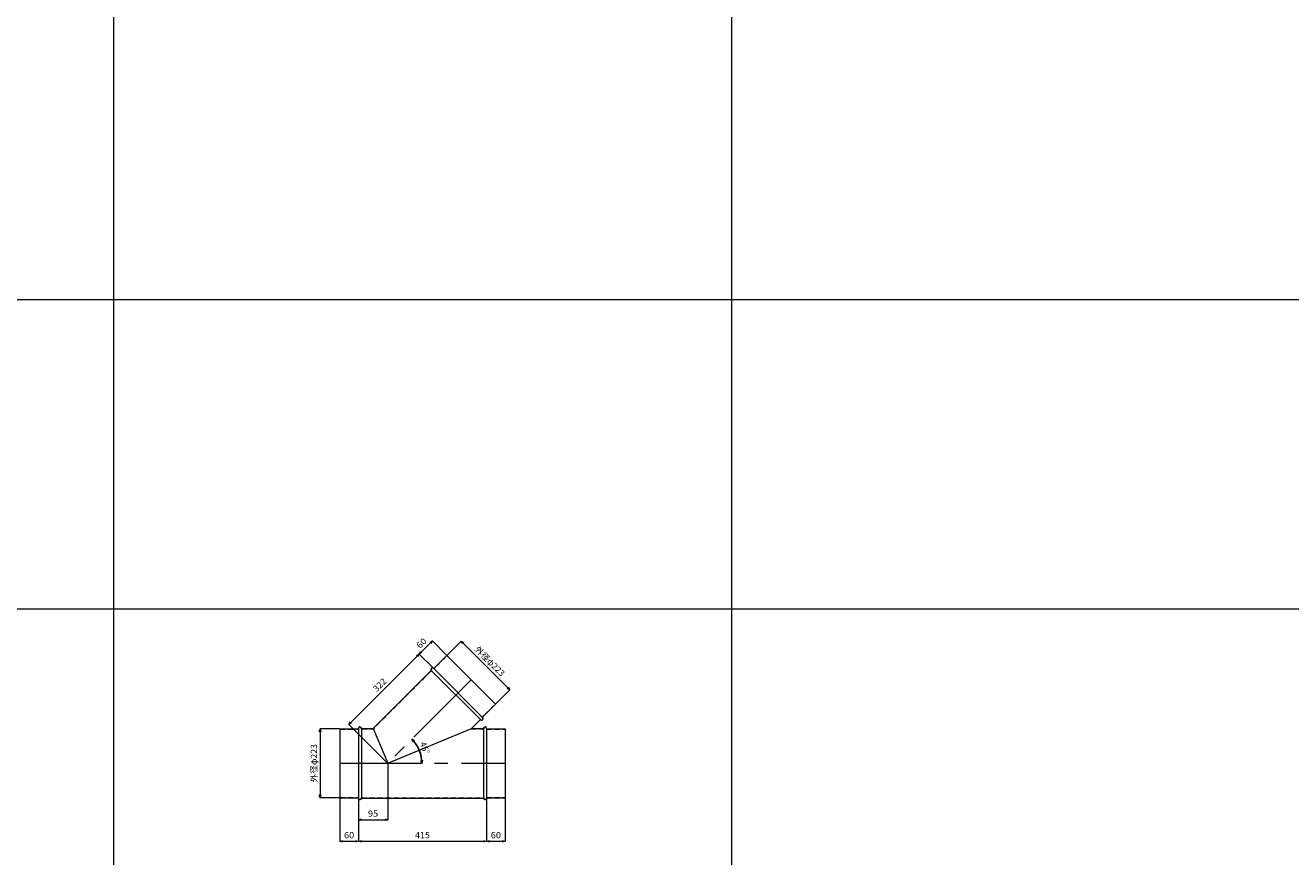
# Model space of a CAD drawing. Units: millimetres. Extents: x 204264 to 238264, y -36800 to -18000.
# Drawn here: x 217979 to 222073, y -25402 to -22712 of the extents above; entities that cross this region are included whole.
import ezdxf
from ezdxf.enums import TextEntityAlignment as Align

# ---------------------------------------------------------------- set-up
doc = ezdxf.new("R2010")
doc.units = ezdxf.units.MM
doc.header["$LTSCALE"] = 350
doc.linetypes.add('CENTER2', pattern=[1.125, 0.75, -0.125, 0.125, -0.125])
doc.linetypes.add('DASHED2', pattern=[0.375, 0.25, -0.125])
for name, color, linetype, lineweight in [('04-ダクトセンター', 1, 'CENTER2', 5), ('05-ダクト外線', 4, 'Continuous', 13), ('06-ダクト内線', 6, 'DASHED2', 9), ('シンボル', 7, 'Continuous', 5), ('寸法', 2, 'Continuous', 5)]:
    doc.layers.add(name, color=color, linetype=linetype, lineweight=lineweight)
doc.styles.get("Standard").update_dxf_attribs({"font": 'txt', "bigfont": 'extfont2'})

# ---------------------------------------------------------------- blocks, each defined once
blk = doc.blocks.new('INS-D4LE0')
at = {"layer": '寸法', "linetype": 'Continuous'}
for p, q in [((51.8, 111.5), (-11.2, 111.5)), ((-11.2, 111.5), (-11.2, -111.5)), ((51.8, -111.5), (-11.2, -111.5))]:
    blk.add_line(p, q, dxfattribs=at)
for points in [[(-13.8, 101.8), (-11.2, 111.5), (-8.6, 101.8)], [(-8.6, -101.8), (-11.2, -111.5), (-13.8, -101.8)]]:
    blk.add_lwpolyline(points, dxfattribs=at)
at = {"layer": '寸法', "linetype": 'Continuous', "width": 1.025966}
blk.add_text('外径φ223', height=19.98, rotation=90, dxfattribs=at).set_placement((-21.2, 0), align=Align.CENTER)
blk = doc.blocks.new('INS-D7DWP')
at = {"layer": '寸法', "linetype": 'Continuous'}
for p, q in [((-30, 76.3), (-30, -63.7)), ((30, 75.3), (30, -63.7)), ((-30, -63.7), (30, -63.7))]:
    blk.add_line(p, q, dxfattribs=at)
for points in [[(-20.3, -66.3), (-30, -63.7), (-20.3, -61.1)], [(20.3, -61.1), (30, -63.7), (20.3, -66.3)]]:
    blk.add_lwpolyline(points, dxfattribs=at)
at = {"layer": '寸法', "linetype": 'Continuous', "width": 1.089505}
blk.add_text('60', height=19.98, dxfattribs=at).set_placement((0, -53.7), align=Align.CENTER)
blk = doc.blocks.new('INS-DKA1G')
at = {"layer": '寸法', "linetype": 'Continuous'}
for p, q in [((-207.5, 75.3), (-207.5, -63.7)), ((207.5, 76.3), (207.5, -63.7)), ((-207.5, -63.7), (207.5, -63.7))]:
    blk.add_line(p, q, dxfattribs=at)
for points in [[(-197.8, -66.3), (-207.5, -63.7), (-197.8, -61.1)], [(197.8, -61.1), (207.5, -63.7), (197.8, -66.3)]]:
    blk.add_lwpolyline(points, dxfattribs=at)
at = {"layer": '寸法', "linetype": 'Continuous', "width": 1.056781}
blk.add_text('415', height=19.98, dxfattribs=at).set_placement((0, -53.7), align=Align.CENTER)
blk = doc.blocks.new('INS-DGNRB')
at = {"layer": '寸法', "linetype": 'Continuous'}
for p, q in [((-30, 76.3), (-30, -63.7)), ((30, 76.3), (30, -63.7)), ((-30, -63.7), (30, -63.7))]:
    blk.add_line(p, q, dxfattribs=at)
for points in [[(-20.3, -66.3), (-30, -63.7), (-20.3, -61.1)], [(20.3, -61.1), (30, -63.7), (20.3, -66.3)]]:
    blk.add_lwpolyline(points, dxfattribs=at)
at = {"layer": '寸法', "linetype": 'Continuous', "width": 1.089505}
blk.add_text('60', height=19.98, dxfattribs=at).set_placement((0, -53.7), align=Align.CENTER)
blk = doc.blocks.new('INS-DXB39')
at = {"layer": '寸法', "linetype": 'Continuous'}
for p, q in [((47.5, 97), (47.5, -84.5)), ((-47.5, -15.5), (-47.5, -84.5)), ((-47.5, -84.5), (47.5, -84.5))]:
    blk.add_line(p, q, dxfattribs=at)
for points in [[(-37.8, -87), (-47.5, -84.5), (-37.8, -81.9)], [(37.8, -81.9), (47.5, -84.5), (37.8, -87)]]:
    blk.add_lwpolyline(points, dxfattribs=at)
at = {"layer": '寸法', "linetype": 'Continuous', "width": 1.089505}
blk.add_text('95', height=19.98, dxfattribs=at).set_placement((0, -74.7), align=Align.CENTER)
blk = doc.blocks.new('INS-D5GR5')
at = {"layer": '寸法', "linetype": 'Continuous'}
for p, q in [((-105.8, 51.8), (-60.6, 97.1)), ((97.1, -60.6), (-60.6, 97.1)), ((51.8, -105.8), (97.1, -60.6))]:
    blk.add_line(p, q, dxfattribs=at)
for points in [[(-55.6, 88.4), (-60.6, 97.1), (-51.9, 92.1)], [(92.1, -51.9), (97.1, -60.6), (88.4, -55.6)]]:
    blk.add_lwpolyline(points, dxfattribs=at)
at = {"layer": '寸法', "linetype": 'Continuous', "width": 1.025966}
blk.add_text('外径φ223', height=19.98, rotation=315, dxfattribs=at).set_placement((25.3, 25.3), align=Align.CENTER)
blk = doc.blocks.new('INS-D4TGA')
at = {"layer": '寸法', "linetype": 'Continuous'}
for p, q in [((95.2, 171.9), (-132.4, -55.8)), ((141.2, 125.9), (95.2, 171.9)), ((-7.6, -180.6), (-132.4, -55.8))]:
    blk.add_line(p, q, dxfattribs=at)
for points in [[(86.6, 166.9), (95.2, 171.9), (90.2, 163.2)], [(-123.8, -50.8), (-132.4, -55.8), (-127.4, -47.2)]]:
    blk.add_lwpolyline(points, dxfattribs=at)
at = {"layer": '寸法', "linetype": 'Continuous', "width": 1.056781}
blk.add_text('322', height=19.98, rotation=45, dxfattribs=at).set_placement((-25.7, 65.1), align=Align.CENTER)
blk = doc.blocks.new('INS-D41Y9')
at = {"layer": '寸法', "linetype": 'Continuous'}
for p, q in [((9.4, 33.1), (-33.1, -9.4)), ((55.3, -12.9), (9.4, 33.1)), ((12.9, -55.3), (-33.1, -9.4))]:
    blk.add_line(p, q, dxfattribs=at)
for points in [[(0.7, 28.1), (9.4, 33.1), (4.4, 24.4)], [(-24.4, -4.4), (-33.1, -9.4), (-28.1, -0.7)]]:
    blk.add_lwpolyline(points, dxfattribs=at)
at = {"layer": '寸法', "linetype": 'Continuous', "width": 1.089505}
blk.add_text('60', height=19.98, rotation=45, dxfattribs=at).set_placement((-18.9, 18.9), align=Align.CENTER)
blk = doc.blocks.new('INS-DZXFK')
at = {"layer": '寸法', "linetype": 'Continuous', "lineweight": -3}
for points in [[(-33.4, 21.9), (-38, 30.8), (-29.6, 25.4)], [(-3.6, -37.5), (-5.7, -47.2), (-8.7, -37.7)]]:
    blk.add_lwpolyline(points, dxfattribs=at)
at = {"layer": '寸法', "lineweight": -3}
blk.add_arc((-116.1, -47.2), 110.3, 0, 45, dxfattribs=at)
at = {"layer": '寸法', "width": 0.998071}
blk.add_text('45°', height=19.98, rotation=292.5, dxfattribs=at).set_placement((-5.2, -1.3), align=Align.CENTER)

msp = doc.modelspace()

# ---------------------------------------------------------------- linework, layer by layer
at = {"layer": '04-ダクトセンター'}
for p, q in [((219421.6, -24829.9), (219151.5, -25100)), ((218996.5, -25100), (219531.5, -25100))]:
    msp.add_line(p, q, dxfattribs=at)
at = {"layer": '05-ダクト外線'}
for p, q in [((219342.8, -24751), (219300.3, -24793.5)), ((219342.8, -24751), (219500.5, -24908.7)), ((219292.6, -24799.8), (219104.9, -24987.5)), ((219292.6, -24799.8), (219451.7, -24958.9)), ((219299.6, -24792.8), (219458.7, -24951.9)), ((219500.5, -24908.7), (219458, -24951.2)), ((219451.7, -24958.9), (219423.1, -24987.5)), ((218996.5, -24988.5), (218996.5, -25211.5)), ((218996.5, -24988.5), (219056.5, -24988.5)), ((219056.5, -24987.5), (219056.5, -25212.5)), ((219066.5, -24987.5), (219104.9, -24987.5)), ((219066.5, -24987.5), (219066.5, -25212.5)), ((219104.9, -24987.5), (219151.5, -25100)), ((219151.5, -25100), (219423.1, -24987.5)), ((219423.1, -24987.5), (219461.5, -24987.5)), ((219461.5, -24987.5), (219461.5, -25212.5)), ((219471.5, -24987.5), (219471.5, -25212.5)), ((219471.5, -24988.5), (219531.5, -24988.5)), ((219531.5, -24988.5), (219531.5, -25211.5)), ((218996.5, -25211.5), (219056.5, -25211.5)), ((219066.5, -25212.5), (219461.5, -25212.5)), ((219471.5, -25211.5), (219531.5, -25211.5))]:
    msp.add_line(p, q, dxfattribs=at)
for centre, start, end in [((219296.1, -24796.3), 45, 225), ((219455.2, -24955.4), 225, 45), ((219061.5, -24987.5), 0, 180), ((219466.5, -24987.5), 0, 180), ((219061.5, -25212.5), 180, 0), ((219466.5, -25212.5), 180, 0)]:
    msp.add_arc(centre, 5, start, end, dxfattribs=at)
at = {"layer": '06-ダクト内線', "linetype": 'DASHED2', "ltscale": 0.2}
for p, q in [((219343.2, -24751.5), (219300.3, -24794.3)), ((219293.4, -24799.8), (219105.1, -24988.1)), ((219293, -24799.4), (219293.4, -24799.8)), ((219299.2, -24793.2), (219300.3, -24794.3)), ((219500, -24908.3), (219457.2, -24951.2)), ((219451.7, -24958.1), (219421.6, -24988.1)), ((219451.7, -24958.1), (219452.1, -24958.5)), ((219457.2, -24951.2), (219458.3, -24952.3)), ((218996.5, -24989.1), (219057.1, -24989.1)), ((219057.1, -24987.5), (219057.1, -24989.1)), ((219065.9, -24987.5), (219065.9, -24988.1)), ((219065.9, -24988.1), (219105.1, -24988.1)), ((219421.6, -24988.1), (219462.1, -24988.1)), ((219462.1, -24987.5), (219462.1, -24988.1)), ((219470.9, -24987.5), (219470.9, -24989.1)), ((219470.9, -24989.1), (219531.5, -24989.1)), ((218996.5, -25210.9), (219057.1, -25210.9)), ((219057.1, -25210.9), (219057.1, -25212.5)), ((219065.9, -25211.9), (219462.1, -25211.9)), ((219065.9, -25211.9), (219065.9, -25212.5)), ((219462.1, -25211.9), (219462.1, -25212.5)), ((219470.9, -25210.9), (219531.5, -25210.9)), ((219470.9, -25210.9), (219470.9, -25212.5))]:
    msp.add_line(p, q, dxfattribs=at)
for centre, start, end in [((219296.1, -24796.3), 45, 225), ((219455.2, -24955.4), 225, 45), ((219061.5, -24987.5), 0, 180), ((219466.5, -24987.5), 0, 180), ((219061.5, -25212.5), 180, 0), ((219466.5, -25212.5), 180, 0)]:
    msp.add_arc(centre, 4.4, start, end, dxfattribs=at)
at = {"layer": 'シンボル'}
for p, q in [((218264, -18000), (218264, -36800)), ((220264, -18000), (220264, -36800)), ((204264, -23600), (238264, -23600)), ((204264, -24600), (238264, -24600))]:
    msp.add_line(p, q, dxfattribs=at)

# ---------------------------------------------------------------- block references
at = {"layer": '寸法'}
for name, p in [('INS-D41Y9', (219286.7, -24737.4)), ('INS-D5GR5', (219449.3, -24802.2)), ('INS-D4TGA', (219158.4, -24918.7)), ('INS-D4LE0', (218943.7, -25100)), ('INS-DZXFK', (219267.6, -25052.8)), ('INS-DXB39', (219104, -25198)), ('INS-D7DWP', (219026.5, -25288.8)), ('INS-DKA1G', (219264, -25288.8)), ('INS-DGNRB', (219501.5, -25288.8))]:
    msp.add_blockref(name, p, dxfattribs=at)

doc.saveas('drawing.dxf')
